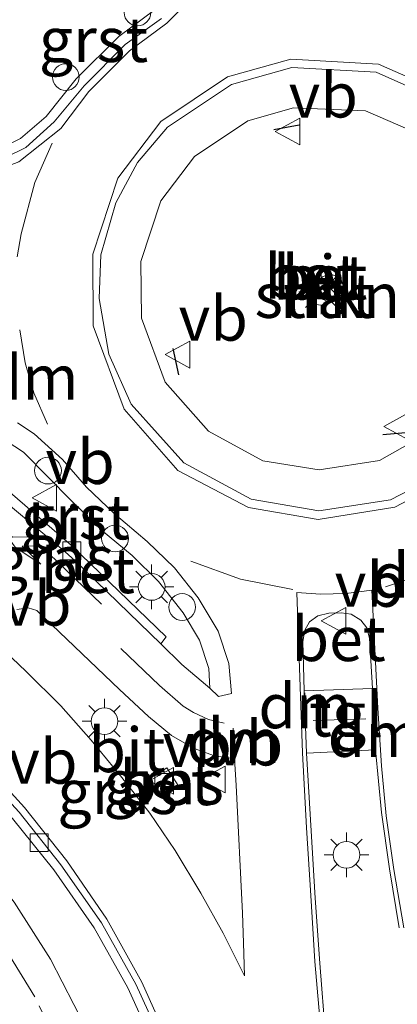
# Model space of a CAD drawing. Units: metres. Extents: x 231078 to 235589, y 556250 to 562500.
# Drawn here: x 234436 to 234457, y 560939 to 560994 of the extents above; entities that cross this region are included whole.
import ezdxf
from ezdxf.enums import TextEntityAlignment as Align

# ---------------------------------------------------------------- set-up
doc = ezdxf.new("R2010")
doc.units = ezdxf.units.M
doc.linetypes.add('VW-3-9_STREEP', pattern=[12, 3, -9])
doc.layers.get('0').update_dxf_attribs({"lineweight": 25})
for name, color, linetype, lineweight in [('B-ME-AL-OVERIG-S-B1', 7, 'Continuous', 18), ('B-ME-GR-STRUIKEN-GV-B6', 93, 'Continuous', 18), ('B-ME-IE-GRASLAND-GV-B6', 93, 'Continuous', 18), ('B-ME-IE-MEUBILAIR_WEGMEUBILAIR-LICHTMAST-S-B1', 8, 'Continuous', 18), ('B-ME-VH-VERH_SOORT-BETON-OVERIG-GV-B6', 8, 'IE-TERREINAFSCHEIDING-NATUURLIJK-HOUTWAL', 18), ('B-ME-VH-VERH_SOORT-BITUMEN-GV-B6', 8, 'IE-TERREINAFSCHEIDING-NATUURLIJK-HOUTWAL', 18), ('B-ME-VH-VERH_SOORT-GV-B6', 8, 'Continuous', 18), ('B-ME-VH-VERH_SOORT-TEGELS-GV-B6', 8, 'Continuous', 18), ('B-ME-VV-KOLK-S-B1', 8, 'Continuous', 18), ('B-ME-VW-MARKERING-39STREEP-015-L-B1', 255, 'VW-3-9_STREEP', 18), ('B-ME-VW-MARKERING-DRIEHOEK-L-B1', 7, 'VW-HAAIETAND70-R-B', 18), ('B-ME-VW-MARKERING-PIJLLI750-S-B1', 7, 'Continuous', 18), ('B-ME-VW-MARKERING-STREEP-015-L-B1', 7, 'Continuous', 18), ('B-ME-VW-MEUBILAIR_WEGMEUBILAIR-RONA-S-B1', 8, 'Continuous', 18), ('B-ME-VW-MEUBILAIR_WEGMEUBILAIR-VERKEERSBORD-S-B1', 8, 'Continuous', 18)]:
    doc.layers.add(name, color=color, linetype=linetype, lineweight=lineweight)
doc.layers.add('B-ME-IE-TERREINAFSCHEIDING-SCHRIKHEK-L-B1', color=10, linetype='Continuous')
doc.styles.add('NLCS-ISO', font='NLCS-ISO.TTF')
doc.linetypes.add('IE-TERREINAFSCHEIDING-NATUURLIJK-HOUTWAL', pattern='A,7,-1.5,[67,NLCS.SHX,S=0.75,R=45,X=0,Y=0],-1.5,7,-1.5,[70,NLCS.SHX,S=0.75,R=0,X=0,Y=0],-1.5', length=20)
doc.linetypes.add('VW-HAAIETAND70-R-B', pattern='A,0,-0.5,[153,NLCS.SHX,S=1,R=180,X=-0.375,Y=0],-0.5', length=1)

# ---------------------------------------------------------------- blocks, each defined once
blk = doc.blocks.new('pijll')
for p, q in [((5.7, 1.05, 0.1), (4, 0.75, 0.1)), ((4, 0.75, 0.1), (5.45, 0.75, 0.1)), ((5.45, 0.75, 0.1), (4.7, 0, 0.1)), ((6.2, 0.75, 0.1), (5.45, 0, 0.1)), ((7.5, 0.75, 0.1), (5.7, 1.05, 0.1)), ((7.5, 0.75, 0.1), (6.2, 0.75, 0.1)), ((0, 0, 0.1), (5.45, 0, 0.1))]:
    blk.add_line(p, q)
blk = doc.blocks.new('lantaarnpaal')
for p, q in [((0, 0.75), (0, 1.25)), ((-0.884, 0.884), (-0.53, 0.53)), ((0.53, 0.53), (0.884, 0.884)), ((-0.75, 0), (-1.25, 0)), ((0.75, 0), (1.25, 0)), ((-0.53, -0.53), (-0.884, -0.884)), ((0.53, -0.53), (0.884, -0.884)), ((0, -0.75), (0, -1.25))]:
    blk.add_line(p, q)
blk.add_circle((0, 0), 0.75)
blk = doc.blocks.new('dtb')
blk.add_circle((0, 0), 0.75)
blk = doc.blocks.new('kolk')
blk.add_lwpolyline([(-0.5, -0.5), (0.5, -0.5), (0.5, 0.5), (-0.5, 0.5)], close=True)
blk = doc.blocks.new('verkeersbord')
for p, q in [((0, 0.75), (-0.75, -0.625)), ((0.75, -0.625), (0, 0.75)), ((-0.75, -0.625), (0.75, -0.625))]:
    blk.add_line(p, q)
blk = doc.blocks.new('wegwijzer')
for q in [(0, 0.75), (-0.53, -0.53), (0.53, -0.53)]:
    blk.add_line((0, 0), q)
blk.add_circle((0, 0), 0.75)

msp = doc.modelspace()

# ---------------------------------------------------------------- linework, layer by layer
at = {"layer": 'B-ME-GR-STRUIKEN-GV-B6'}
msp.add_polyline3d([(234455.789, 560969.164, 12.52), (234452.404, 560968.64, 12.532), (234449.248, 560969.149, 12.53), (234446.201, 560970.799, 12.525), (234443.768, 560973.561, 12.518), (234442.452, 560977.149, 12.505), (234442.406, 560980.326, 12.52), (234443.525, 560983.729, 12.508), (234445.42, 560986.22, 12.509), (234448.417, 560988.215, 12.514), (234450.979, 560988.952, 12.523), (234455.016, 560988.77, 12.527), (234458.079, 560987.44, 12.525), (234460.514, 560985.239, 12.521), (234462.123, 560982.385, 12.528), (234462.792, 560979.325, 12.521), (234462.301, 560975.856, 12.53), (234460.931, 560973.017, 12.538), (234459.23, 560971.102, 12.514), (234455.789, 560969.164, 12.52)], dxfattribs=at)
at = {"layer": 'B-ME-IE-GRASLAND-GV-B6'}
for points in [[(234443.206, 560994.461, 12.123), (234441.178, 560992.952, 12.145), (234438.789, 560990.561, 12.139), (234437.094, 560988.464, 12.123), (234435.659, 560987.221, 12.132), (234433.708, 560986.276, 12.086), (234431.965, 560985.665, 12.092), (234430.055, 560985.558, 12.061), (234427.388, 560985.476, 12.069), (234427.344, 560989.18, 12.034), (234427.459, 560991.9, 12.028), (234427.925, 560994.683, 12.022)], [(234434.413, 560970.539, 12.149), (234435.824, 560969.632, 12.169), (234437.259, 560968.191, 12.16), (234438.449, 560966.973, 12.167), (234440.202, 560965.254, 12.172), (234441.916, 560963.835, 12.172), (234443.398, 560962.369, 12.166), (234444.775, 560960.611, 12.165), (234445.692, 560959.084, 12.142), (234446.215, 560957.484, 12.123), (234446.285, 560956.387, 12.131), (234444.71, 560957.72, 12.107), (234443.537, 560958.873, 12.09)], [(234443.537, 560958.873, 12.09), (234443.826, 560959.261, 12.075), (234438.515, 560964.394, 12.072), (234434.802, 560967.611, 12.039)], [(234435.448, 560960.803, 12.151), (234436.095, 560960.903, 12.152), (234436.585, 560960.745, 12.132), (234441.207, 560956.322, 12.127), (234442.844, 560954.808, 12.119), (234444.121, 560953.741, 12.116), (234445.398, 560953.007, 12.13), (234446.537, 560952.587, 12.132), (234447.67, 560952.43, 12.145), (234447.765, 560950.939, 12.157), (234448.115, 560943.77, 12.168), (234448.173, 560942.098, 12.174), (234448.222, 560940.257, 12.186), (234447.025, 560942.646, 12.171), (234445.775, 560944.885, 12.182), (234444.328, 560947.288, 12.172), (234442.907, 560949.376, 12.153), (234441.34, 560951.373, 12.146), (234439.62, 560953.469, 12.166), (234437.924, 560955.401, 12.149), (234435.966, 560957.337, 12.156), (234433.992, 560959.195, 12.147)], [(234439.314, 560937.364, 11.956), (234437.348, 560941.178, 11.965), (234435.306, 560944.39, 11.971), (234432.144, 560948.538, 12.016), (234430.948, 560950.149, 12.044), (234430.311, 560950.89, 12.05), (234429.853, 560951.493, 12.037), (234429.56, 560952.215, 12.042), (234429.554, 560952.911, 12.049), (234429.956, 560953.631, 12.054), (234430.355, 560954.103, 12.03), (234432.599, 560951.903, 12.032), (234435.215, 560949.084, 12.028), (234437.522, 560946.2, 12.036), (234439.798, 560942.948, 12.073), (234441.676, 560939.578, 12.083), (234443.332, 560935.946, 12.095)], [(234444.5, 560950.931, 12.042), (234443.868, 560951.912, 12.05), (234442.872, 560951.303, 12.04), (234443.49, 560950.317, 12.046), (234444.5, 560950.931, 12.042)]]:
    msp.add_polyline3d(points, dxfattribs=at)
at = {"layer": 'B-ME-IE-TERREINAFSCHEIDING-SCHRIKHEK-L-B1'}
for p, q in [((234451.296, 560987.98, 12.625), (234449.866, 560987.715, 12.625)), ((234444.21, 560975.436, 12.647), (234444.521, 560973.959, 12.631)), ((234455.991, 560970.622, 12.59), (234457.469, 560970.75, 12.549))]:
    msp.add_line(p, q, dxfattribs=at)
at = {"layer": 'B-ME-VH-VERH_SOORT-BETON-OVERIG-GV-B6'}
for points in [[(234447.262, 560990.688, 12.244), (234450.817, 560991.668, 12.229), (234455.74, 560991.394, 12.229), (234459.61, 560989.691, 12.228), (234462.72, 560986.846, 12.225), (234464.701, 560983.327, 12.222), (234465.478, 560979.429, 12.218), (234464.887, 560974.942, 12.244), (234463.124, 560971.381, 12.215), (234460.356, 560968.491, 12.222), (234456.661, 560966.541, 12.228), (234452.356, 560965.852, 12.257), (234448.445, 560966.529, 12.219), (234444.488, 560968.592, 12.247), (234441.475, 560972.045, 12.228), (234439.737, 560976.719, 12.237), (234439.71, 560980.739, 12.229), (234441.115, 560984.991, 12.241), (234443.533, 560988.168, 12.229), (234447.262, 560990.688, 12.244)], [(234459.34, 560989.276, 12.354), (234455.613, 560990.935, 12.337), (234450.883, 560991.199, 12.339), (234447.487, 560990.253, 12.33), (234443.896, 560987.861, 12.338), (234442.225, 560985.875, 12.34), (234441.011, 560983.619, 12.336), (234440.164, 560980.692, 12.339), (234440.08, 560978.249, 12.332), (234440.622, 560975.116, 12.343), (234441.869, 560972.321, 12.326), (234444.817, 560969.035, 12.341), (234448.598, 560966.995, 12.335), (234452.392, 560966.341, 12.358), (234456.415, 560966.957, 12.338), (234460.054, 560968.843, 12.342), (234462.736, 560971.653, 12.332), (234464.427, 560975.098, 12.346), (234464.981, 560979.388, 12.334), (234464.225, 560983.13, 12.346), (234462.338, 560986.574, 12.338), (234459.34, 560989.276, 12.354)], [(234443.537, 560958.873, 12.09), (234438.726, 560963.535, 12.056), (234438.174, 560964.031, 12.071), (234434.398, 560967.177, 12.045), (234434.802, 560967.611, 12.039), (234438.515, 560964.394, 12.072), (234443.826, 560959.261, 12.075), (234443.537, 560958.873, 12.09)], [(234455.395, 560956.361, 12.196), (234451.573, 560956.235, 12.203), (234451.496, 560959.003, 12.215), (234451.6, 560959.637, 12.218), (234451.874, 560960.106, 12.228), (234452.339, 560960.45, 12.239), (234452.961, 560960.593, 12.242), (234453.65, 560960.607, 12.243), (234454.201, 560960.533, 12.248), (234454.75, 560960.212, 12.236), (234455.078, 560959.771, 12.225), (234455.236, 560959.194, 12.213), (234455.395, 560956.361, 12.196)], [(234443.332, 560935.946, 12.095), (234441.676, 560939.578, 12.083), (234439.798, 560942.948, 12.073), (234437.522, 560946.2, 12.036), (234435.215, 560949.084, 12.028), (234432.599, 560951.903, 12.032), (234430.355, 560954.103, 12.03), (234430.689, 560954.474, 12.037), (234432.976, 560952.259, 12.032), (234435.581, 560949.436, 12.031), (234437.931, 560946.47, 12.045), (234440.212, 560943.216, 12.075), (234442.138, 560939.776, 12.086), (234443.806, 560936.097, 12.12)], [(234456.889, 560904.705, 12.374), (234456.517, 560908.552, 12.369), (234455.983, 560912.809, 12.35), (234455.397, 560916.902, 12.327), (234454.812, 560920.978, 12.296), (234454.264, 560924.853, 12.298), (234453.691, 560928.944, 12.302), (234453.201, 560932.721, 12.292), (234452.761, 560936.892, 12.285), (234452.44, 560940.953, 12.274), (234452.191, 560944.608, 12.261), (234451.968, 560948.385, 12.245), (234451.701, 560952.75, 12.204), (234455.578, 560952.923, 12.209), (234455.904, 560949.405, 12.251), (234456.35, 560946.247, 12.263), (234456.892, 560942.951, 12.275)], [(234444.5, 560950.931, 12.042), (234443.49, 560950.317, 12.046), (234442.872, 560951.303, 12.04), (234443.868, 560951.912, 12.05), (234444.5, 560950.931, 12.042)]]:
    msp.add_polyline3d(points, dxfattribs=at)
at = {"layer": 'B-ME-VH-VERH_SOORT-BITUMEN-GV-B6'}
for points in [[(234427.925, 560994.683, 12.022), (234427.459, 560991.9, 12.028), (234427.344, 560989.18, 12.034), (234427.388, 560985.476, 12.069), (234427.559, 560984.874, 12.084), (234430.117, 560985.009, 12.101), (234432.099, 560985.117, 12.099), (234433.773, 560985.661, 12.107), (234435.961, 560986.722, 12.138), (234437.556, 560988.165, 12.14), (234439.224, 560990.179, 12.144), (234441.523, 560992.493, 12.16), (234443.569, 560993.96, 12.15)], [(234447.262, 560990.688, 12.244), (234443.533, 560988.168, 12.229), (234441.115, 560984.991, 12.241), (234439.71, 560980.739, 12.229), (234439.737, 560976.719, 12.237), (234441.475, 560972.045, 12.228), (234444.488, 560968.592, 12.247), (234448.445, 560966.529, 12.219), (234452.356, 560965.852, 12.257), (234456.661, 560966.541, 12.228), (234460.356, 560968.491, 12.222), (234463.124, 560971.381, 12.215), (234464.887, 560974.942, 12.244), (234465.478, 560979.429, 12.218), (234464.701, 560983.327, 12.222), (234462.72, 560986.846, 12.225), (234459.61, 560989.691, 12.228), (234455.74, 560991.394, 12.229), (234450.817, 560991.668, 12.229), (234447.262, 560990.688, 12.244)], [(234443.537, 560958.873, 12.09), (234444.71, 560957.72, 12.107), (234446.285, 560956.387, 12.131), (234446.768, 560955.916, 12.135), (234447.486, 560956.097, 12.124), (234447.345, 560957.768, 12.12), (234446.756, 560959.59, 12.145), (234445.62, 560961.464, 12.162), (234444.294, 560963.148, 12.182), (234442.771, 560964.624, 12.203), (234440.916, 560966.196, 12.194), (234439.361, 560967.669, 12.194), (234438.019, 560969.21, 12.192), (234436.432, 560970.656, 12.176), (234435.488, 560971.271, 12.16)], [(234434.398, 560967.177, 12.045), (234438.174, 560964.031, 12.071), (234438.726, 560963.535, 12.056), (234443.537, 560958.873, 12.09)], [(234433.992, 560959.195, 12.147), (234435.966, 560957.337, 12.156), (234437.924, 560955.401, 12.149), (234439.62, 560953.469, 12.166), (234441.34, 560951.373, 12.146), (234442.907, 560949.376, 12.153), (234444.328, 560947.288, 12.172), (234445.775, 560944.885, 12.182), (234447.025, 560942.646, 12.171), (234448.222, 560940.257, 12.186), (234448.173, 560942.098, 12.174), (234448.115, 560943.77, 12.168), (234447.765, 560950.939, 12.157), (234447.67, 560952.43, 12.145), (234446.537, 560952.587, 12.132), (234445.398, 560953.007, 12.13), (234444.121, 560953.741, 12.116), (234442.844, 560954.808, 12.119), (234441.207, 560956.322, 12.127), (234436.585, 560960.745, 12.132), (234436.095, 560960.903, 12.152), (234435.448, 560960.803, 12.151)], [(234455.395, 560956.361, 12.196), (234455.236, 560959.194, 12.213), (234455.078, 560959.771, 12.225), (234454.75, 560960.212, 12.236), (234454.201, 560960.533, 12.248), (234453.65, 560960.607, 12.243), (234452.961, 560960.593, 12.242), (234452.339, 560960.45, 12.239), (234451.874, 560960.106, 12.228), (234451.6, 560959.637, 12.218), (234451.496, 560959.003, 12.215), (234451.573, 560956.235, 12.203), (234451.701, 560952.75, 12.204), (234451.968, 560948.385, 12.245), (234452.191, 560944.608, 12.261), (234452.44, 560940.953, 12.274), (234452.761, 560936.892, 12.285)], [(234456.892, 560942.951, 12.275), (234456.35, 560946.247, 12.263), (234455.904, 560949.405, 12.251), (234455.578, 560952.923, 12.209), (234455.395, 560956.361, 12.196)], [(234443.806, 560936.097, 12.12), (234442.138, 560939.776, 12.086), (234440.212, 560943.216, 12.075), (234437.931, 560946.47, 12.045), (234435.581, 560949.436, 12.031), (234432.976, 560952.259, 12.032), (234430.689, 560954.474, 12.037), (234430.355, 560954.103, 12.03), (234429.956, 560953.631, 12.054), (234429.554, 560952.911, 12.049), (234429.56, 560952.215, 12.042), (234429.853, 560951.493, 12.037), (234430.311, 560950.89, 12.05), (234430.948, 560950.149, 12.044), (234432.144, 560948.538, 12.016), (234435.306, 560944.39, 11.971), (234437.348, 560941.178, 11.965), (234439.314, 560937.364, 11.956)]]:
    msp.add_polyline3d(points, dxfattribs=at)
at = {"layer": 'B-ME-VH-VERH_SOORT-GV-B6'}
for points in [[(234443.569, 560993.96, 12.15), (234441.523, 560992.493, 12.16), (234439.224, 560990.179, 12.144), (234437.556, 560988.165, 12.14), (234435.961, 560986.722, 12.138), (234433.773, 560985.661, 12.107), (234432.099, 560985.117, 12.099), (234430.117, 560985.009, 12.101), (234427.559, 560984.874, 12.084), (234427.388, 560985.476, 12.069), (234430.055, 560985.558, 12.061), (234431.965, 560985.665, 12.092), (234433.708, 560986.276, 12.086), (234435.659, 560987.221, 12.132), (234437.094, 560988.464, 12.123), (234438.789, 560990.561, 12.139), (234441.178, 560992.952, 12.145), (234443.206, 560994.461, 12.123)], [(234459.34, 560989.276, 12.354), (234462.338, 560986.574, 12.338), (234464.225, 560983.13, 12.346), (234464.981, 560979.388, 12.334), (234464.427, 560975.098, 12.346), (234462.736, 560971.653, 12.332), (234460.054, 560968.843, 12.342), (234456.415, 560966.957, 12.338), (234452.392, 560966.341, 12.358), (234448.598, 560966.995, 12.335), (234444.817, 560969.035, 12.341), (234441.869, 560972.321, 12.326), (234440.622, 560975.116, 12.343), (234440.08, 560978.249, 12.332), (234440.164, 560980.692, 12.339), (234441.011, 560983.619, 12.336), (234442.225, 560985.875, 12.34), (234443.896, 560987.861, 12.338), (234447.487, 560990.253, 12.33), (234450.883, 560991.199, 12.339), (234455.613, 560990.935, 12.337), (234459.34, 560989.276, 12.354)], [(234455.789, 560969.164, 12.52), (234459.23, 560971.102, 12.514), (234460.931, 560973.017, 12.538), (234462.301, 560975.856, 12.53), (234462.792, 560979.325, 12.521), (234462.123, 560982.385, 12.528), (234460.514, 560985.239, 12.521), (234458.079, 560987.44, 12.525), (234455.016, 560988.77, 12.527), (234450.979, 560988.952, 12.523), (234448.417, 560988.215, 12.514), (234445.42, 560986.22, 12.509), (234443.525, 560983.729, 12.508), (234442.406, 560980.326, 12.52), (234442.452, 560977.149, 12.505), (234443.768, 560973.561, 12.518), (234446.201, 560970.799, 12.525), (234449.248, 560969.149, 12.53), (234452.404, 560968.64, 12.532), (234455.789, 560969.164, 12.52)], [(234435.488, 560971.271, 12.16), (234436.432, 560970.656, 12.176), (234438.019, 560969.21, 12.192), (234439.361, 560967.669, 12.194), (234440.916, 560966.196, 12.194), (234442.771, 560964.624, 12.203), (234444.294, 560963.148, 12.182), (234445.62, 560961.464, 12.162), (234446.756, 560959.59, 12.145), (234447.345, 560957.768, 12.12), (234447.486, 560956.097, 12.124), (234446.768, 560955.916, 12.135), (234446.285, 560956.387, 12.131), (234446.215, 560957.484, 12.123), (234445.692, 560959.084, 12.142), (234444.775, 560960.611, 12.165), (234443.398, 560962.369, 12.166), (234441.916, 560963.835, 12.172), (234440.202, 560965.254, 12.172), (234438.449, 560966.973, 12.167), (234437.259, 560968.191, 12.16), (234435.824, 560969.632, 12.169), (234434.413, 560970.539, 12.149)]]:
    msp.add_polyline3d(points, dxfattribs=at)
at = {"layer": 'B-ME-VH-VERH_SOORT-TEGELS-GV-B6'}
msp.add_polyline3d([(234455.395, 560956.361, 12.196), (234455.578, 560952.923, 12.209), (234451.701, 560952.75, 12.204), (234451.573, 560956.235, 12.203), (234455.395, 560956.361, 12.196)], dxfattribs=at)
at = {"layer": 'B-ME-VW-MARKERING-39STREEP-015-L-B1'}
msp.add_line((234452.068, 560954.584, 12.213), (234455.034, 560954.661, 12.221), dxfattribs=at)
for points in [[(234437.4436, 560986.9592, 12.1765), (234436.4589, 560984.7605, 12.193), (234435.7011, 560981.8754, 12.2069), (234435.4814, 560980.5785, 12.2144)], [(234445.218, 560963.516, 12.076), (234447.998, 560962.497, 12.039), (234451.361, 560961.839, 12.112)], [(234447.083, 560954.426, 12.134), (234446.197, 560954.624, 12.133), (234445.361, 560955.03, 12.127), (234444.791, 560955.385, 12.128), (234443.451, 560956.534, 12.107), (234438.501, 560961.333, 12.122)], [(234445.062, 560890.289, 12.056), (234444.756, 560895.692, 12.062), (234444.407, 560900.272, 12.054), (234444.017, 560904.542, 12.032), (234443.413, 560909.854, 12.018), (234442.736, 560914.816, 12.005), (234442.089, 560918.85, 12), (234441.159, 560924.003, 11.98), (234440.112, 560928.966, 11.948), (234439.095, 560932.809, 11.932), (234438.016, 560935.859, 11.933), (234436.46, 560939.076, 11.93), (234434.449, 560942.337, 11.932), (234432.317, 560945.277, 11.959), (234430.543, 560947.565, 11.98), (234428.648, 560949.987, 12.017), (234427.872, 560951.508, 12.028), (234427.711, 560952.914, 12.046), (234427.738, 560953.524, 12.04), (234427.946, 560954.021, 12.046), (234428.885, 560955.365, 12.041)]]:
    msp.add_polyline3d(points, dxfattribs=at)
at = {"layer": 'B-ME-VW-MARKERING-DRIEHOEK-L-B1'}
for p, q in [((234451.66, 560954.648, 12.209), (234451.614, 560956.13, 12.215)), ((234455.476, 560954.5, 12.214), (234455.566, 560953.071, 12.233)), ((234447.591, 560954.147, 12.134), (234447.63, 560952.722, 12.145))]:
    msp.add_line(p, q, dxfattribs=at)
for points in [[(234437.1811, 560971.1942, 12.1725), (234436.4042, 560972.9578, 12.1754), (234435.9212, 560974.6361, 12.1885), (234435.6162, 560976.4908, 12.2095)], [(234459.896, 560963.402, 12.089), (234457.993, 560962.688, 12.091), (234456.137, 560962.08, 12.097)]]:
    msp.add_polyline3d(points, dxfattribs=at)
at = {"layer": 'B-ME-VW-MARKERING-STREEP-015-L-B1'}
for points in [[(234397.826, 560982.835, 12.204), (234399.563, 560982.974, 12.198), (234401.558, 560983.116, 12.19), (234403.553, 560983.258, 12.18), (234404.874, 560983.351, 12.174), (234405.811, 560983.414, 12.172), (234410.949, 560983.646, 12.184), (234429.982, 560984.488, 12.105), (234432.816, 560984.861, 12.128), (234435.571, 560985.918, 12.149), (234437.924, 560987.775, 12.155), (234439.486, 560989.855, 12.169), (234441.776, 560992.135, 12.138), (234443.868, 560993.7, 12.136), (234445.317, 560995.167, 12.112)], [(234393.908, 560968.439, 11.967), (234399.444, 560968.426, 11.948), (234404.819, 560967.746, 11.949), (234409.843, 560966.528, 11.914), (234413.925, 560965.173, 11.916), (234418.048, 560963.386, 11.948), (234422.518, 560960.957, 11.969), (234422.518, 560960.952, 11.975), (234424.812, 560959.539, 11.991), (234427.559, 560957.632, 12.026), (234430.827, 560954.926, 12.052), (234433.274, 560952.555, 12.058), (234435.878, 560949.703, 12.06), (234438.257, 560946.712, 12.08), (234440.494, 560943.423, 12.106), (234442.459, 560939.893, 12.105), (234444.109, 560936.237, 12.141)], [(234456.954, 560900.712, 12.384), (234456.631, 560904.7, 12.365), (234456.18, 560908.872, 12.353), (234455.708, 560912.788, 12.341), (234455.133, 560916.906, 12.316), (234454.528, 560921.062, 12.306), (234453.976, 560924.936, 12.3), (234453.451, 560928.833, 12.294), (234452.963, 560932.79, 12.295), (234452.528, 560936.998, 12.29), (234452.171, 560941.059, 12.278), (234451.94, 560944.76, 12.262), (234451.692, 560948.557, 12.24), (234451.475, 560952.764, 12.213), (234451.16, 560961.754, 12.256), (234452.478, 560961.664, 12.244), (234453.898, 560961.697, 12.252), (234455.362, 560961.877, 12.253), (234455.553, 560958.213, 12.212), (234455.709, 560955.273, 12.215), (234455.914, 560952.027, 12.232), (234456.17, 560949.224, 12.24), (234456.608, 560946.222, 12.251), (234457.163, 560942.95, 12.27)]]:
    msp.add_polyline3d(points, dxfattribs=at)

# ---------------------------------------------------------------- block references
at = {"layer": 'B-ME-AL-OVERIG-S-B1', "rotation": 90}
for p in [(234442.223, 560994.292, 12.375), (234438.204, 560990.67, 12.395), (234437.201, 560968.594, 12.415), (234440.962, 560964.784, 12.404), (234444.728, 560960.94, 12.389)]:
    msp.add_blockref('dtb', p, dxfattribs=at)
at = {"layer": 'B-ME-IE-MEUBILAIR_WEGMEUBILAIR-LICHTMAST-S-B1', "rotation": 90}
for p in [(234452.53, 560978.626, 12.9), (234443.017, 560962.067, 12.105), (234440.371, 560954.535, 12.122), (234453.943, 560947.041, 12.435)]:
    msp.add_blockref('lantaarnpaal', p, dxfattribs=at)
at = {"layer": 'B-ME-VV-KOLK-S-B1', "rotation": 90}
for p in [(234438.543, 560964.097, 12.047), (234443.691, 560951.105, 11.923), (234436.711, 560947.718, 12.014)]:
    msp.add_blockref('kolk', p, dxfattribs=at)
at = {"layer": 'B-ME-VW-MARKERING-PIJLLI750-S-B1', "rotation": 136}
msp.add_blockref('pijll', (234440.197, 560961.1, 12.113), dxfattribs=at)
at = {"layer": 'B-ME-VW-MEUBILAIR_WEGMEUBILAIR-RONA-S-B1', "rotation": 90}
msp.add_blockref('wegwijzer', (234453.015, 560978.837, 12.907), dxfattribs=at)
at = {"layer": 'B-ME-VW-MEUBILAIR_WEGMEUBILAIR-VERKEERSBORD-S-B1', "rotation": 90}
for p in [(234450.7, 560987.619, 12.502), (234444.528, 560975.098, 12.53), (234456.789, 560971.075, 12.483), (234437.059, 560967.061, 12.109), (234453.281, 560960.171, 12.546), (234443.624, 560951.187, 12.123), (234446.508, 560951.271, 12.083)]:
    msp.add_blockref('verkeersbord', p, dxfattribs=at)

# ---------------------------------------------------------------- texts
at = {"layer": 'B-ME-GR-STRUIKEN-GV-B6', "ltscale": 0.2, "style": 'NLCS-ISO'}
msp.add_text('strkn', height=2.5, dxfattribs=at).set_placement((234452.8692, 560978.4101), align=Align.MIDDLE_CENTER)
at = {"layer": 'B-ME-IE-GRASLAND-GV-B6', "ltscale": 0.2, "style": 'NLCS-ISO'}
for p in [(234437.534, 560963.6785), (234443.686, 560951.1145), (234441.107, 560950.58)]:
    msp.add_text('gras', height=2.5, dxfattribs=at).set_placement(p, align=Align.MIDDLE_CENTER)
at = {"layer": 'B-ME-VH-VERH_SOORT-BETON-OVERIG-GV-B6', "ltscale": 0.2, "style": 'NLCS-ISO'}
for p in [(234451.9779, 560979.4857), (234452.4738, 560979.4361), (234439.4394, 560962.9694), (234453.5037, 560959.1587), (234443.846, 560951.0788)]:
    msp.add_text('bet', height=2.5, dxfattribs=at).set_placement(p, align=Align.MIDDLE_CENTER)
at = {"layer": 'B-ME-VH-VERH_SOORT-BITUMEN-GV-B6', "ltscale": 0.2, "style": 'NLCS-ISO'}
for p in [(234452.4738, 560979.4361), (234438.2273, 560965.3528), (234441.6346, 560952.9258)]:
    msp.add_text('bit', height=2.5, dxfattribs=at).set_placement(p, align=Align.MIDDLE_CENTER)
at = {"layer": 'B-ME-VH-VERH_SOORT-GV-B6', "ltscale": 0.2, "style": 'NLCS-ISO'}
for s, p in [('grst', (234439.7587, 560992.7627)), ('nat', (234451.9779, 560979.4857)), ('nat', (234452.8692, 560978.4101)), ('grst', (234438.7401, 560965.9841))]:
    msp.add_text(s, height=2.5, dxfattribs=at).set_placement(p, align=Align.MIDDLE_CENTER)
at = {"layer": 'B-ME-VH-VERH_SOORT-TEGELS-GV-B6', "ltscale": 0.2, "style": 'NLCS-ISO'}
msp.add_text('tgl', height=2.5, dxfattribs=at).set_placement((234453.9284, 560954.926), align=Align.MIDDLE_CENTER)
at = {"layer": 'B-ME-VW-MARKERING-DRIEHOEK-L-B1', "ltscale": 0.2, "style": 'NLCS-ISO'}
for p in [(234436.2807, 560973.8197), (234458.0087, 560962.7233), (234451.637, 560955.389), (234455.521, 560953.7855), (234447.6105, 560953.4345)]:
    msp.add_text('dm', height=2.5, dxfattribs=at).set_placement(p, align=Align.MIDDLE_CENTER)
at = {"layer": 'B-ME-VW-MEUBILAIR_WEGMEUBILAIR-VERKEERSBORD-S-B1', "ltscale": 0.2, "style": 'NLCS-ISO'}
for p in [(234450.7, 560987.619, 12.502), (234444.528, 560975.098, 12.53), (234437.059, 560967.061, 12.109), (234453.281, 560960.171, 12.546), (234434.64, 560959.11, 12.127), (234443.624, 560951.187, 12.123), (234446.508, 560951.271, 12.083), (234434.973, 560950.249, 12.015)]:
    msp.add_text('vb', height=2.5, dxfattribs=at).set_placement(p, align=Align.BOTTOM_LEFT)

doc.saveas('drawing.dxf')
